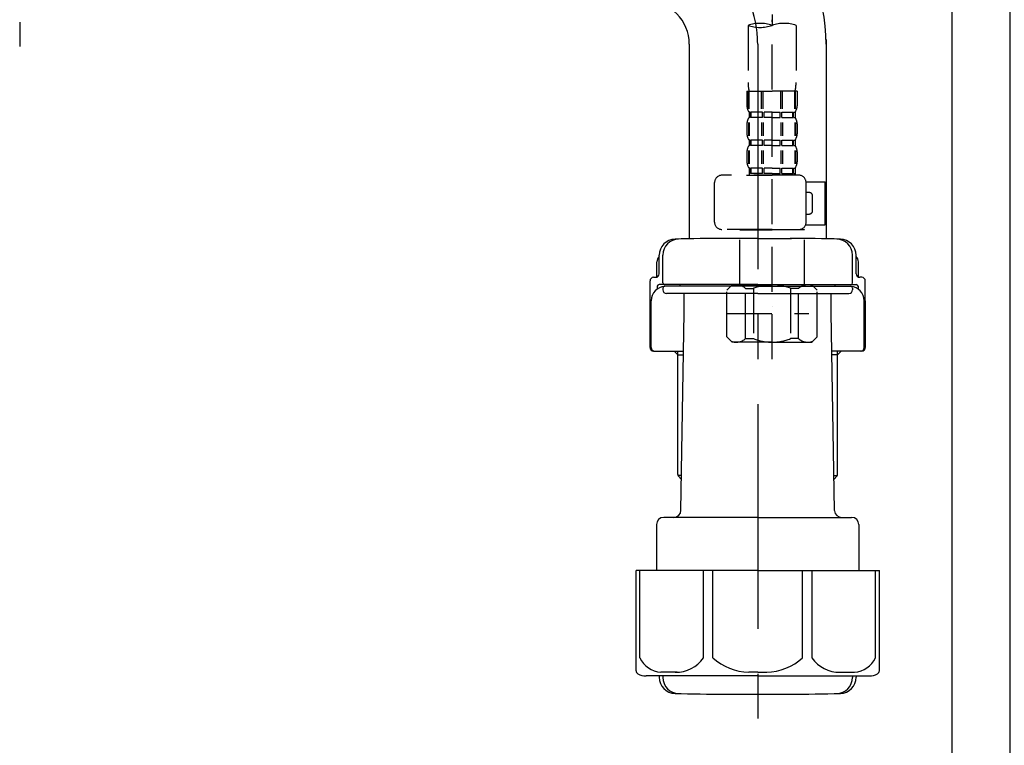
# Model space of a CAD drawing. Extents: x 84007 to 110129, y -10810 to -2410.
# Drawn here: x 103342 to 103615, y -8632 to -8431 of the extents above; entities that cross this region are included whole.
import ezdxf

# ---------------------------------------------------------------- set-up
doc = ezdxf.new("R2010")
doc.units = 0
doc.header["$LTSCALE"] = 50
doc.header["$MEASUREMENT"] = 0
for name, pattern in [('CENTER', [2, 1.25, -0.25, 0.25, -0.25]), ('CENTER2', [1.125, 0.75, -0.125, 0.125, -0.125]), ('DASHED', [0.75, 0.5, -0.25])]:
    doc.linetypes.add(name, pattern=pattern)
doc.layers.add('122-扉', color=6, linetype='CONTINUOUS')
doc.layers.add('150-機器', color=8, linetype='CONTINUOUS')

msp = doc.modelspace()

# ---------------------------------------------------------------- linework, layer by layer
at = {"layer": '122-扉', "color": 253}
msp.add_lwpolyline([(103600.9, -8164.89), (103616.9, -8164.89), (103616.9, -8834.89), (103600.9, -8834.89)], close=True, dxfattribs=at)
at = {"layer": '150-機器', "color": 13, "linetype": 'CENTER2'}
msp.add_line((103550.89, -8160.57), (103550.89, -8432.32), dxfattribs=at)
at = {"layer": '150-機器', "color": 13, "linetype": 'CENTER'}
for p, q in [((103341.9, -8331.46), (103341.9, -8438.14)), ((103546.9, -8437.53), (103546.9, -8624.89))]:
    msp.add_line(p, q, dxfattribs=at)
at = {"layer": '150-機器', "color": 13, "linetype": 'DASHED', "ltscale": 0.5}
for p, q in [((103550.89, -8525.09), (103550.89, -8430.78)), ((103544.21, -8432.32), (103544.21, -8448.2)), ((103557.58, -8432.32), (103557.58, -8448.2)), ((103543.91, -8450.63), (103543.91, -8454.67)), ((103543.91, -8450.63), (103550.89, -8450.63)), ((103544.35, -8455.54), (103544.35, -8450.63)), ((103544.54, -8455.54), (103544.54, -8450.63)), ((103547.99, -8455.54), (103547.99, -8450.63)), ((103548.45, -8455.54), (103548.45, -8450.63)), ((103557.88, -8450.63), (103550.89, -8450.63)), ((103553.33, -8455.54), (103553.33, -8450.63)), ((103553.79, -8455.54), (103553.79, -8450.63)), ((103557.24, -8455.54), (103557.24, -8450.63)), ((103557.44, -8455.54), (103557.44, -8450.63)), ((103557.88, -8450.63), (103557.88, -8454.67)), ((103544.51, -8456.41), (103544.51, -8457.91)), ((103544.91, -8456.41), (103544.51, -8456.41)), ((103544.91, -8457.91), (103544.91, -8456.41)), ((103545.1, -8457.91), (103545.1, -8456.41)), ((103548.22, -8456.41), (103545.1, -8456.41)), ((103548.22, -8457.91), (103548.22, -8456.41)), ((103548.68, -8457.91), (103548.68, -8456.41)), ((103550.89, -8456.41), (103548.68, -8456.41)), ((103550.89, -8456.41), (103553.1, -8456.41)), ((103553.1, -8457.91), (103553.1, -8456.41)), ((103553.57, -8457.91), (103553.57, -8456.41)), ((103553.57, -8456.41), (103556.69, -8456.41)), ((103556.69, -8457.91), (103556.69, -8456.41)), ((103556.88, -8457.91), (103556.88, -8456.41)), ((103556.88, -8456.41), (103557.28, -8456.41)), ((103557.28, -8456.41), (103557.28, -8457.91)), ((103544.35, -8459.32), (103544.35, -8463.01)), ((103544.91, -8457.91), (103544.51, -8457.91)), ((103544.54, -8459.32), (103544.54, -8463.01)), ((103548.22, -8457.91), (103545.1, -8457.91)), ((103547.99, -8459.32), (103547.99, -8463.01)), ((103548.45, -8459.32), (103548.45, -8463.01)), ((103550.89, -8457.91), (103548.68, -8457.91)), ((103550.89, -8457.91), (103553.1, -8457.91)), ((103553.34, -8459.32), (103553.34, -8463.01)), ((103553.57, -8457.91), (103556.69, -8457.91)), ((103553.8, -8459.32), (103553.8, -8463.01)), ((103556.88, -8457.91), (103557.28, -8457.91)), ((103557.25, -8459.32), (103557.25, -8463.01)), ((103557.44, -8459.32), (103557.44, -8463.01)), ((103543.91, -8459.66), (103543.91, -8462.45)), ((103557.88, -8459.66), (103557.88, -8462.45)), ((103544.51, -8464.19), (103544.51, -8465.69)), ((103544.91, -8464.19), (103544.51, -8464.19)), ((103544.91, -8465.69), (103544.91, -8464.19)), ((103545.1, -8465.69), (103545.1, -8464.19)), ((103548.22, -8464.19), (103545.1, -8464.19)), ((103548.22, -8465.69), (103548.22, -8464.19)), ((103548.68, -8465.69), (103548.68, -8464.19)), ((103550.89, -8464.19), (103548.68, -8464.19)), ((103550.89, -8464.19), (103553.1, -8464.19)), ((103553.1, -8465.69), (103553.1, -8464.19)), ((103553.57, -8465.69), (103553.57, -8464.19)), ((103553.57, -8464.19), (103556.69, -8464.19)), ((103556.69, -8465.69), (103556.69, -8464.19)), ((103556.88, -8465.69), (103556.88, -8464.19)), ((103556.88, -8464.19), (103557.28, -8464.19)), ((103557.28, -8464.19), (103557.28, -8465.69)), ((103543.91, -8467.43), (103543.91, -8470.23)), ((103544.35, -8467.12), (103544.35, -8470.82)), ((103544.91, -8465.69), (103544.51, -8465.69)), ((103544.54, -8467.12), (103544.54, -8470.82)), ((103548.22, -8465.69), (103545.1, -8465.69)), ((103547.99, -8467.12), (103547.99, -8470.82)), ((103548.45, -8467.12), (103548.45, -8470.82)), ((103550.89, -8465.69), (103548.68, -8465.69)), ((103550.89, -8465.69), (103553.1, -8465.69)), ((103553.33, -8467.12), (103553.33, -8470.82)), ((103553.57, -8465.69), (103556.69, -8465.69)), ((103553.79, -8467.12), (103553.79, -8470.82)), ((103556.88, -8465.69), (103557.28, -8465.69)), ((103557.24, -8467.12), (103557.24, -8470.82)), ((103557.44, -8467.12), (103557.44, -8470.82)), ((103557.88, -8467.43), (103557.88, -8470.23)), ((103544.91, -8471.97), (103544.51, -8471.97)), ((103544.51, -8471.97), (103544.51, -8473.97)), ((103544.91, -8473.47), (103544.91, -8471.97)), ((103548.22, -8471.97), (103545.1, -8471.97)), ((103545.1, -8473.47), (103545.1, -8471.97)), ((103548.22, -8473.47), (103548.22, -8471.97)), ((103550.89, -8471.97), (103548.68, -8471.97)), ((103548.68, -8473.47), (103548.68, -8471.97)), ((103550.89, -8471.97), (103553.1, -8471.97)), ((103553.1, -8473.47), (103553.1, -8471.97)), ((103553.57, -8471.97), (103556.69, -8471.97)), ((103553.57, -8473.47), (103553.57, -8471.97)), ((103556.69, -8473.47), (103556.69, -8471.97)), ((103556.88, -8471.97), (103557.28, -8471.97)), ((103556.88, -8473.47), (103556.88, -8471.97)), ((103557.28, -8471.97), (103557.28, -8473.97)), ((103558.37, -8473.97), (103536.93, -8473.97)), ((103543.81, -8473.97), (103550.89, -8473.97)), ((103544.91, -8473.47), (103544.51, -8473.47)), ((103548.22, -8473.47), (103545.1, -8473.47)), ((103550.89, -8473.47), (103548.68, -8473.47)), ((103550.89, -8473.47), (103553.1, -8473.47)), ((103553.57, -8473.47), (103556.69, -8473.47)), ((103556.88, -8473.47), (103557.28, -8473.47)), ((103560.36, -8475.76), (103565.66, -8475.76)), ((103565.66, -8487.73), (103565.66, -8475.76)), ((103534.94, -8487.03), (103534.94, -8475.96)), ((103560.37, -8487.03), (103560.37, -8475.96)), ((103561.17, -8478.75), (103560.37, -8478.75)), ((103562.16, -8483.74), (103562.16, -8479.75)), ((103560.37, -8484.74), (103561.17, -8484.74)), ((103550.89, -8489.03), (103536.93, -8489.03)), ((103542.02, -8489.03), (103541.92, -8489.13)), ((103541.92, -8489.13), (103550.89, -8489.13)), ((103541.92, -8504.39), (103541.92, -8489.13)), ((103550.89, -8489.03), (103558.37, -8489.03)), ((103559.87, -8489.13), (103550.89, -8489.13)), ((103559.77, -8489.03), (103559.87, -8489.13)), ((103559.87, -8504.39), (103559.87, -8489.13)), ((103560.24, -8487.73), (103565.66, -8487.73)), ((103538.33, -8505.88), (103539.82, -8504.39)), ((103539.82, -8504.39), (103550.89, -8504.39)), ((103540.96, -8504.39), (103550.89, -8504.39)), ((103543.53, -8505.38), (103545.76, -8505.38)), ((103543.53, -8519.35), (103543.53, -8505.38)), ((103545.76, -8505.38), (103545.76, -8519.35)), ((103560.83, -8504.39), (103550.89, -8504.39)), ((103561.96, -8504.39), (103550.89, -8504.39)), ((103558.26, -8505.38), (103556.03, -8505.38)), ((103556.03, -8505.38), (103556.03, -8519.35)), ((103558.26, -8519.35), (103558.26, -8505.38)), ((103563.46, -8505.88), (103561.96, -8504.39)), ((103538.33, -8518.85), (103538.33, -8505.88)), ((103563.46, -8518.85), (103563.46, -8505.88)), ((103550.89, -8510.37), (103550.93, -8510.37)), ((103538.33, -8512.37), (103561.12, -8512.37)), ((103538.33, -8518.85), (103539.82, -8520.34)), ((103543.53, -8519.35), (103545.76, -8519.35)), ((103558.26, -8519.35), (103556.03, -8519.35)), ((103563.46, -8518.85), (103561.96, -8520.34)), ((103550.89, -8520.34), (103539.82, -8520.34)), ((103550.89, -8520.34), (103561.96, -8520.34))]:
    msp.add_line(p, q, dxfattribs=at)
at = {"layer": '150-機器'}
for p, q in [((103565.9, -8436.24), (103565.9, -8491.61)), ((103527.9, -8437.53), (103527.9, -8491.61)), ((103565.9, -8437.53), (103565.9, -8491.61)), ((103546.9, -8491.52), (103537.55, -8491.52)), ((103546.9, -8491.52), (103556.25, -8491.52)), ((103519.55, -8501.32), (103519.55, -8496.19)), ((103519.55, -8501.32), (103519.55, -8496.2)), ((103520.55, -8503.82), (103520.55, -8496.17)), ((103573.25, -8503.82), (103573.25, -8496.17)), ((103574.25, -8501.32), (103574.25, -8496.19)), ((103574.25, -8501.32), (103574.25, -8496.2)), ((103518.9, -8502.26), (103518.9, -8498.03)), ((103574.9, -8502.26), (103574.9, -8498.03)), ((103518, -8502.32), (103518.55, -8502.32)), ((103575.8, -8502.32), (103575.25, -8502.32)), ((103517, -8521.82), (103517, -8503.32)), ((103519, -8504.82), (103519, -8505.56)), ((103546.9, -8504.32), (103519.5, -8504.32)), ((103520.55, -8505.32), (103520.55, -8505.82)), ((103546.9, -8504.82), (103521, -8504.82)), ((103525.4, -8504.82), (103525.4, -8504.32)), ((103546.9, -8504.32), (103574.3, -8504.32)), ((103546.9, -8504.82), (103572.8, -8504.82)), ((103568.4, -8504.82), (103568.4, -8504.32)), ((103573.25, -8505.32), (103573.25, -8505.82)), ((103574.8, -8504.82), (103574.8, -8505.56)), ((103576.8, -8521.82), (103576.8, -8503.32)), ((103546.9, -8506.82), (103521.55, -8506.82)), ((103526.5, -8512.22), (103526.5, -8506.82)), ((103546.9, -8506.82), (103572.25, -8506.82)), ((103567.3, -8512.22), (103567.3, -8506.82)), ((103517, -8508.82), (103517, -8521.82)), ((103517.32, -8521.82), (103517.32, -8508.82)), ((103576.49, -8521.82), (103576.49, -8508.82)), ((103576.8, -8508.82), (103576.8, -8521.82)), ((103525.59, -8567.06), (103526.5, -8512.22)), ((103568.22, -8567.06), (103567.3, -8512.22)), ((103518, -8522.82), (103526.33, -8522.82)), ((103524.7, -8523.82), (103523.7, -8522.82)), ((103524.7, -8557.14), (103524.7, -8522.82)), ((103524.7, -8523.82), (103526.31, -8523.82)), ((103575.8, -8522.82), (103567.48, -8522.82)), ((103569.1, -8523.82), (103567.5, -8523.82)), ((103569.1, -8557.14), (103569.1, -8522.82)), ((103569.1, -8523.82), (103570.1, -8522.82)), ((103525.75, -8557.34), (103524.74, -8557.34)), ((103524.83, -8557.48), (103525.73, -8558.48)), ((103568.06, -8557.34), (103569.07, -8557.34)), ((103568.98, -8557.48), (103568.08, -8558.48)), ((103518.8, -8571.02), (103518.8, -8583.74)), ((103546.9, -8569.02), (103520.8, -8569.02)), ((103546.9, -8569.02), (103573, -8569.02)), ((103575, -8571.02), (103575, -8583.74)), ((103546.9, -8583.74), (103513.1, -8583.74)), ((103513.1, -8611.61), (103513.1, -8583.74)), ((103546.9, -8583.74), (103580.7, -8583.74)), ((103580.7, -8611.61), (103580.7, -8583.74)), ((103546.9, -8613.04), (103515.9, -8613.04)), ((103519.55, -8613.04), (103519.55, -8613.45)), ((103520.55, -8613.04), (103520.55, -8613.48)), ((103546.9, -8613.04), (103577.9, -8613.04)), ((103573.25, -8613.04), (103573.25, -8613.48)), ((103574.25, -8613.04), (103574.25, -8613.45)), ((103537.9, -8618.12), (103555.9, -8618.12))]:
    msp.add_line(p, q, dxfattribs=at)
at = {"layer": '150-機器', "color": 13, "ltscale": 0.1}
for p, q in [((103514.19, -8608.04), (103514.19, -8583.74)), ((103531.82, -8608.04), (103531.82, -8583.74)), ((103534.43, -8608.04), (103534.43, -8583.74)), ((103559.38, -8608.04), (103559.38, -8583.74)), ((103561.99, -8608.04), (103561.99, -8583.74)), ((103579.62, -8608.04), (103579.62, -8583.74)), ((103524.53, -8612.04), (103520, -8612.04)), ((103546.9, -8612.04), (103544.4, -8612.04)), ((103546.9, -8612.04), (103549.4, -8612.04)), ((103569.28, -8612.04), (103573.81, -8612.04))]:
    msp.add_line(p, q, dxfattribs=at)
at = {"layer": '150-機器'}
for centre, radius, start, end in [((103515.9, -8437.53), 50, 0, 88.8333), ((103515.9, -8437.53), 12, 0, 88.8333), ((103524.05, -8496.2), 4.5, 91.4252, 180), ((103525.05, -8496.17), 4.5, 91.3223, 180), ((103537.9, -9052.88), 561.35, 90, 91.4252), ((103555.9, -9052.88), 561.35, 88.5748, 90), ((103568.75, -8496.17), 4.5, 0, 88.6777), ((103569.75, -8496.2), 4.5, 0, 88.5748), ((103520.9, -8498.03), 2, 132.454, 180), ((103572.9, -8498.03), 2, 0, 47.546), ((103518, -8503.32), 1, 90, 180), ((103518.55, -8501.32), 1, 270, 0), ((103518.55, -8501.32), 1, 270, 0), ((103575.25, -8501.32), 1, 180, 270), ((103575.25, -8501.32), 1, 180, 270), ((103575.8, -8503.32), 1, 0, 90), ((103521.32, -8508.82), 4, 93.5454, 180), ((103519.5, -8504.82), 0.5, 90, 180), ((103521.05, -8503.82), 0.5, 180, 270), ((103521.05, -8505.32), 0.5, 90, 180), ((103521.55, -8505.82), 1, 180, 270), ((103572.25, -8505.82), 1, 270, 0), ((103572.49, -8508.82), 4, 0, 86.4546), ((103572.75, -8503.82), 0.5, 270, 0), ((103572.75, -8505.32), 0.5, 0, 90), ((103574.3, -8504.82), 0.5, 0, 90), ((103518, -8521.82), 1, 180, 270), ((103518, -8521.82), 1, 180, 270), ((103518.32, -8521.82), 1, 180, 270), ((103575.49, -8521.82), 1, 270, 0), ((103575.8, -8521.82), 1, 270, 0), ((103575.8, -8521.82), 1, 270, 0), ((103525.2, -8557.14), 0.5, 180, 221.9647), ((103568.6, -8557.14), 0.5, 318.0353, 0), ((103523.59, -8567.02), 2, 270, 359.0418), ((103570.22, -8567.02), 2, 185.6763, 270), ((103520.8, -8571.02), 2, 90, 180), ((103573, -8571.02), 2, 0, 90), ((103514.1, -8611.61), 1, 180, 243.2563), ((103515.9, -8608.04), 5, 243.2563, 270), ((103577.9, -8608.04), 5, 270, 296.7437), ((103579.7, -8611.61), 1, 296.7437, 360), ((103524.05, -8613.45), 4.5, 180, 268.5748), ((103525.05, -8613.48), 4.5, 180, 268.6777), ((103568.75, -8613.48), 4.5, 271.3223, 0), ((103569.75, -8613.45), 4.5, 271.4252, 0), ((103537.9, -8056.77), 561.35, 268.5748, 270), ((103555.9, -8056.77), 561.35, 270, 271.4252)]:
    msp.add_arc(centre, radius, start, end, dxfattribs=at)
at = {"layer": '150-機器', "color": 13, "linetype": 'CENTER'}
msp.add_arc((103515.9, -8437.53), 31, 0, 88.8333, dxfattribs=at)
at = {"layer": '150-機器', "color": 13, "linetype": 'DASHED', "ltscale": 0.5}
for centre, radius, start, end in [((103547.55, -8441.77), 10.02, 70.5288, 109.4712), ((103554.24, -8441.77), 10.02, 70.5288, 109.4712), ((103547.55, -8422.87), 10.02, 250.5288, 289.4712), ((103554.19, -8448.2), 9.97, 180, 194.0699), ((103547.6, -8448.2), 9.97, 345.9301, 0), ((103546.76, -8454.67), 2.84, 180, 217.8493), ((103555.03, -8454.67), 2.84, 322.1507, 0), ((103546.76, -8459.66), 2.84, 142.1507, 180), ((103555.03, -8459.66), 2.84, 0, 37.8493), ((103546.76, -8462.45), 2.84, 180, 217.8493), ((103555.03, -8462.45), 2.84, 322.1507, 0), ((103546.76, -8467.43), 2.84, 142.1507, 180), ((103555.03, -8467.43), 2.84, 0, 37.8493), ((103546.76, -8470.23), 2.84, 180, 217.8493), ((103555.03, -8470.23), 2.84, 322.1507, 0), ((103536.93, -8475.96), 1.99, 90, 180), ((103558.37, -8475.96), 1.99, 0, 90), ((103561.17, -8479.75), 0.997, 0, 90), ((103561.17, -8483.74), 0.997, 270, 0), ((103536.93, -8487.03), 1.99, 180.001, 270), ((103558.37, -8487.03), 1.99, 270, 359.999), ((103540.93, -8508.28), 3.89, 48.036, 110.221), ((103550.86, -8518.27), 13.89, 89.864, 111.555), ((103550.93, -8518.27), 13.89, 68.445, 90.136), ((103560.86, -8508.28), 3.89, 69.779, 131.964), ((103540.93, -8516.46), 3.89, 249.779, 311.964), ((103550.89, -8506.63), 13.72, 248.018, 270), ((103550.89, -8506.63), 13.72, 270, 291.982), ((103560.86, -8516.46), 3.89, 228.036, 290.221)]:
    msp.add_arc(centre, radius, start, end, dxfattribs=at)
at = {"layer": '150-機器', "color": 13, "ltscale": 0.1}
for centre, radius, start, end in [((103520.47, -8605.13), 6.92, 204.8352, 266.1563), ((103524.27, -8602.91), 9.13, 268.3376, 325.848), ((103544.89, -8596.41), 15.64, 228.0486, 268.2381), ((103548.92, -8596.41), 15.64, 271.7619, 311.9514), ((103569.54, -8602.91), 9.13, 214.152, 271.6624), ((103573.34, -8605.13), 6.92, 273.8437, 335.1648)]:
    msp.add_arc(centre, radius, start, end, dxfattribs=at)

doc.saveas('drawing.dxf')
